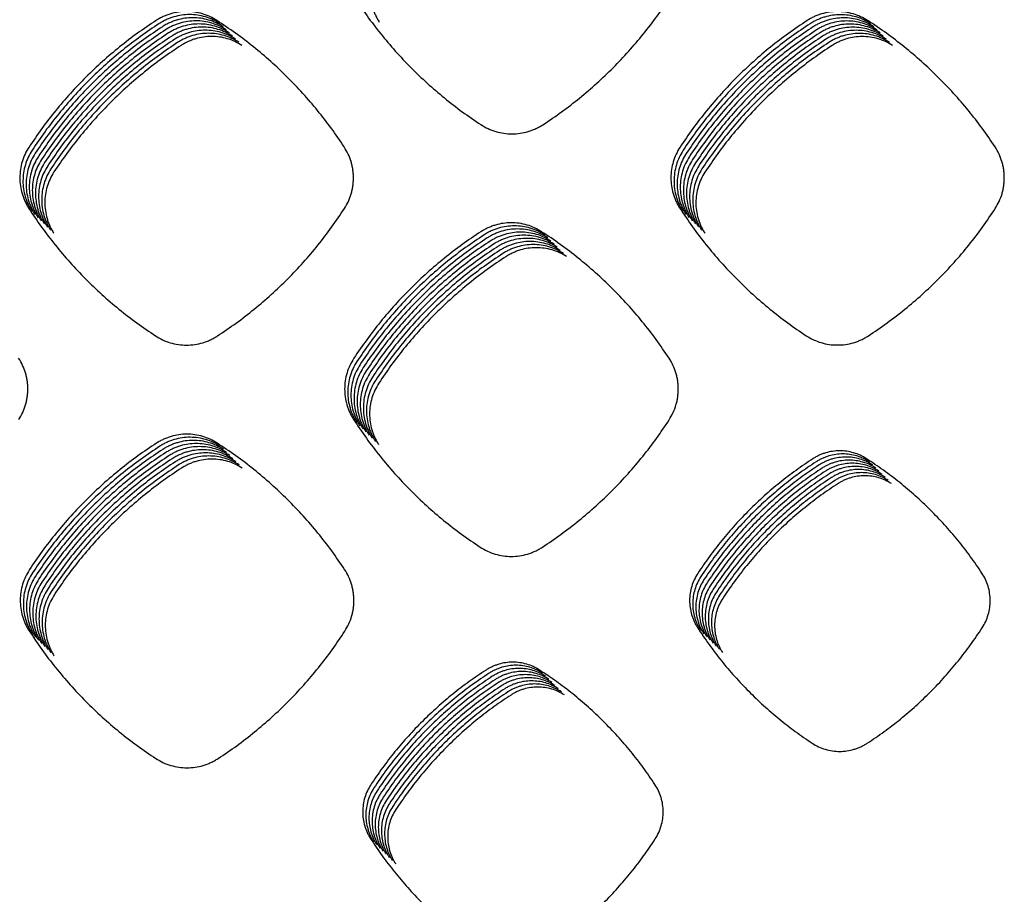
# Model space of a CAD drawing. Units: millimetres. Extents: x 14825 to 21551, y -16892 to -12508.
# Drawn here: x 15827 to 15886, y -15550 to -15497 of the extents above; entities that cross this region are included whole.
import ezdxf

# ---------------------------------------------------------------- set-up
doc = ezdxf.new("R2010")
doc.units = ezdxf.units.MM

msp = doc.modelspace()

# ---------------------------------------------------------------- linework, layer by layer
at = {"color": 6, "linetype": 'Continuous'}
for points in [[(15848.361, -15493.393), (15848.125, -15493.818), (15847.952, -15494.273), (15847.847, -15494.748), (15847.81, -15495.233), (15847.843, -15495.718), (15847.945, -15496.191), (15848.022, -15496.422), (15848.116, -15496.648), (15848.225, -15496.866), (15848.349, -15497.076)], [(15846.849, -15495.576), (15847.615, -15496.7), (15848.438, -15497.78), (15849.318, -15498.818), (15850.251, -15499.808), (15851.234, -15500.747), (15852.266, -15501.635), (15853.342, -15502.466), (15854.46, -15503.241)], [(15858.194, -15503.245), (15859.314, -15502.472), (15860.392, -15501.643), (15861.425, -15500.757), (15862.411, -15499.819), (15863.346, -15498.83), (15864.228, -15497.793), (15865.054, -15496.713), (15865.823, -15495.589)], [(15838.592, -15496.98), (15838.17, -15496.747), (15837.718, -15496.579), (15837.247, -15496.476), (15836.766, -15496.442), (15836.286, -15496.476), (15835.817, -15496.579), (15835.587, -15496.656), (15835.364, -15496.749), (15835.148, -15496.858), (15834.94, -15496.982)], [(15838.78, -15497.167), (15838.357, -15496.935), (15837.906, -15496.766), (15837.434, -15496.663), (15836.954, -15496.629), (15836.473, -15496.664), (15836.004, -15496.766), (15835.775, -15496.843), (15835.551, -15496.936), (15835.336, -15497.045), (15835.128, -15497.169)], [(15838.968, -15497.354), (15838.545, -15497.122), (15838.093, -15496.953), (15837.622, -15496.851), (15837.141, -15496.817), (15836.661, -15496.851), (15836.192, -15496.954), (15835.963, -15497.031), (15835.739, -15497.124), (15835.523, -15497.232), (15835.316, -15497.357)], [(15877.71, -15496.984), (15877.288, -15496.753), (15876.838, -15496.585), (15876.367, -15496.483), (15875.887, -15496.449), (15875.408, -15496.484), (15874.94, -15496.586), (15874.711, -15496.663), (15874.488, -15496.756), (15874.273, -15496.865), (15874.066, -15496.989)], [(15877.898, -15497.172), (15877.476, -15496.94), (15877.025, -15496.772), (15876.555, -15496.67), (15876.075, -15496.636), (15875.596, -15496.671), (15875.128, -15496.774), (15874.899, -15496.851), (15874.676, -15496.944), (15874.461, -15497.052), (15874.253, -15497.177)], [(15878.086, -15497.359), (15877.664, -15497.128), (15877.213, -15496.959), (15876.742, -15496.857), (15876.263, -15496.824), (15875.783, -15496.859), (15875.315, -15496.961), (15875.087, -15497.038), (15874.864, -15497.131), (15874.648, -15497.24), (15874.441, -15497.364)], [(15834.94, -15496.982), (15833.821, -15497.75), (15832.744, -15498.573), (15831.71, -15499.453), (15830.723, -15500.386), (15829.786, -15501.369), (15828.901, -15502.399), (15828.071, -15503.474), (15827.298, -15504.59)], [(15835.128, -15497.169), (15834.008, -15497.937), (15832.931, -15498.761), (15831.898, -15499.64), (15830.91, -15500.573), (15829.973, -15501.556), (15829.088, -15502.587), (15828.259, -15503.661), (15827.486, -15504.778)], [(15835.316, -15497.357), (15834.196, -15498.124), (15833.119, -15498.948), (15832.085, -15499.828), (15831.098, -15500.761), (15830.161, -15501.743), (15829.276, -15502.774), (15828.446, -15503.848), (15827.674, -15504.965)], [(15839.155, -15497.542), (15838.732, -15497.31), (15838.281, -15497.141), (15837.81, -15497.038), (15837.329, -15497.004), (15836.848, -15497.039), (15836.38, -15497.141), (15836.15, -15497.218), (15835.927, -15497.311), (15835.711, -15497.42), (15835.503, -15497.544)], [(15839.343, -15497.729), (15838.92, -15497.497), (15838.468, -15497.328), (15837.997, -15497.225), (15837.516, -15497.192), (15837.036, -15497.226), (15836.567, -15497.329), (15836.338, -15497.405), (15836.114, -15497.499), (15835.899, -15497.607), (15835.691, -15497.732)], [(15839.53, -15497.917), (15839.108, -15497.684), (15838.656, -15497.516), (15838.185, -15497.413), (15837.704, -15497.379), (15837.224, -15497.413), (15836.755, -15497.516), (15836.525, -15497.593), (15836.302, -15497.686), (15836.086, -15497.795), (15835.878, -15497.919)], [(15846.246, -15504.582), (15845.472, -15503.466), (15844.642, -15502.393), (15843.756, -15501.364), (15842.818, -15500.381), (15841.829, -15499.449), (15840.794, -15498.57), (15839.714, -15497.746), (15838.592, -15496.98)], [(15874.066, -15496.989), (15872.947, -15497.757), (15871.871, -15498.581), (15870.839, -15499.461), (15869.852, -15500.394), (15868.916, -15501.377), (15868.032, -15502.407), (15867.203, -15503.482), (15866.431, -15504.598)], [(15874.253, -15497.177), (15873.135, -15497.945), (15872.059, -15498.768), (15871.026, -15499.648), (15870.04, -15500.581), (15869.104, -15501.564), (15868.22, -15502.595), (15867.391, -15503.669), (15866.619, -15504.786)], [(15874.441, -15497.364), (15873.322, -15498.132), (15872.247, -15498.956), (15871.214, -15499.836), (15870.227, -15500.769), (15869.291, -15501.752), (15868.407, -15502.782), (15867.579, -15503.856), (15866.806, -15504.973)], [(15878.273, -15497.546), (15877.851, -15497.315), (15877.4, -15497.147), (15876.93, -15497.045), (15876.45, -15497.011), (15875.971, -15497.046), (15875.503, -15497.149), (15875.274, -15497.225), (15875.051, -15497.319), (15874.836, -15497.427), (15874.629, -15497.551)], [(15878.461, -15497.734), (15878.039, -15497.502), (15877.588, -15497.334), (15877.118, -15497.232), (15876.638, -15497.199), (15876.158, -15497.233), (15875.691, -15497.336), (15875.462, -15497.413), (15875.239, -15497.506), (15875.024, -15497.615), (15874.816, -15497.739)], [(15878.648, -15497.921), (15878.226, -15497.69), (15877.776, -15497.522), (15877.305, -15497.42), (15876.825, -15497.386), (15876.346, -15497.421), (15875.878, -15497.523), (15875.649, -15497.6), (15875.426, -15497.693), (15875.211, -15497.802), (15875.004, -15497.926)], [(15885.368, -15504.581), (15884.594, -15503.465), (15883.763, -15502.393), (15882.877, -15501.365), (15881.938, -15500.383), (15880.949, -15499.452), (15879.913, -15498.573), (15878.833, -15497.75), (15877.71, -15496.984)], [(15835.503, -15497.544), (15834.383, -15498.312), (15833.307, -15499.135), (15832.273, -15500.015), (15831.286, -15500.948), (15830.348, -15501.931), (15829.464, -15502.961), (15828.634, -15504.036), (15827.861, -15505.153)], [(15835.691, -15497.732), (15834.571, -15498.499), (15833.494, -15499.323), (15832.46, -15500.203), (15831.473, -15501.135), (15830.536, -15502.118), (15829.651, -15503.149), (15828.822, -15504.223), (15828.049, -15505.34)], [(15835.878, -15497.919), (15834.759, -15498.687), (15833.682, -15499.51), (15832.648, -15500.39), (15831.661, -15501.323), (15830.724, -15502.306), (15829.839, -15503.336), (15829.009, -15504.411), (15828.236, -15505.527)], [(15839.718, -15498.104), (15839.295, -15497.872), (15838.844, -15497.703), (15838.372, -15497.6), (15837.892, -15497.566), (15837.411, -15497.601), (15836.942, -15497.703), (15836.713, -15497.78), (15836.489, -15497.873), (15836.274, -15497.982), (15836.066, -15498.106)], [(15839.906, -15498.291), (15839.483, -15498.059), (15839.031, -15497.89), (15838.56, -15497.788), (15838.079, -15497.754), (15837.599, -15497.788), (15837.13, -15497.891), (15836.901, -15497.968), (15836.677, -15498.061), (15836.461, -15498.169), (15836.253, -15498.294)], [(15840.093, -15498.479), (15839.67, -15498.247), (15839.219, -15498.078), (15838.748, -15497.975), (15838.267, -15497.941), (15837.786, -15497.976), (15837.318, -15498.078), (15837.088, -15498.155), (15836.865, -15498.248), (15836.649, -15498.357), (15836.441, -15498.481)], [(15874.629, -15497.551), (15873.51, -15498.319), (15872.434, -15499.143), (15871.401, -15500.023), (15870.415, -15500.956), (15869.479, -15501.939), (15868.595, -15502.969), (15867.766, -15504.044), (15866.994, -15505.161)], [(15874.816, -15497.739), (15873.697, -15498.507), (15872.622, -15499.331), (15871.589, -15500.211), (15870.603, -15501.143), (15869.666, -15502.126), (15868.782, -15503.157), (15867.954, -15504.231), (15867.182, -15505.348)], [(15875.004, -15497.926), (15873.885, -15498.694), (15872.809, -15499.518), (15871.777, -15500.398), (15870.79, -15501.331), (15869.854, -15502.314), (15868.97, -15503.344), (15868.141, -15504.419), (15867.369, -15505.535)], [(15878.836, -15498.109), (15878.414, -15497.877), (15877.963, -15497.709), (15877.493, -15497.607), (15877.013, -15497.573), (15876.534, -15497.608), (15876.066, -15497.711), (15875.837, -15497.788), (15875.614, -15497.881), (15875.399, -15497.989), (15875.191, -15498.114)], [(15879.024, -15498.296), (15878.602, -15498.065), (15878.151, -15497.896), (15877.68, -15497.794), (15877.201, -15497.761), (15876.721, -15497.796), (15876.253, -15497.898), (15876.025, -15497.975), (15875.802, -15498.068), (15875.586, -15498.177), (15875.379, -15498.301)], [(15879.211, -15498.483), (15878.789, -15498.252), (15878.338, -15498.084), (15877.868, -15497.982), (15877.388, -15497.948), (15876.909, -15497.983), (15876.441, -15498.086), (15876.212, -15498.162), (15875.989, -15498.256), (15875.774, -15498.364), (15875.567, -15498.488)], [(15836.066, -15498.106), (15834.946, -15498.874), (15833.869, -15499.698), (15832.836, -15500.577), (15831.848, -15501.51), (15830.911, -15502.493), (15830.026, -15503.524), (15829.197, -15504.598), (15828.424, -15505.715)], [(15836.253, -15498.294), (15835.134, -15499.061), (15834.057, -15499.885), (15833.023, -15500.765), (15832.036, -15501.698), (15831.099, -15502.68), (15830.214, -15503.711), (15829.384, -15504.785), (15828.612, -15505.902)], [(15836.441, -15498.481), (15835.321, -15499.249), (15834.245, -15500.072), (15833.211, -15500.952), (15832.224, -15501.885), (15831.286, -15502.868), (15830.402, -15503.898), (15829.572, -15504.973), (15828.799, -15506.09)], [(15875.191, -15498.114), (15874.073, -15498.882), (15872.997, -15499.705), (15871.964, -15500.585), (15870.978, -15501.518), (15870.042, -15502.501), (15869.158, -15503.532), (15868.329, -15504.606), (15867.557, -15505.723)], [(15875.379, -15498.301), (15874.26, -15499.069), (15873.185, -15499.893), (15872.152, -15500.773), (15871.165, -15501.706), (15870.229, -15502.689), (15869.345, -15503.719), (15868.517, -15504.793), (15867.744, -15505.91)], [(15875.567, -15498.488), (15874.448, -15499.256), (15873.372, -15500.08), (15872.339, -15500.96), (15871.353, -15501.893), (15870.417, -15502.876), (15869.533, -15503.906), (15868.704, -15504.981), (15867.932, -15506.098)], [(15854.46, -15503.241), (15854.891, -15503.481), (15855.353, -15503.655), (15855.835, -15503.762), (15856.327, -15503.798), (15856.819, -15503.763), (15857.298, -15503.658), (15857.533, -15503.579), (15857.761, -15503.484), (15857.982, -15503.372), (15858.194, -15503.245)], [(15827.298, -15504.59), (15827.062, -15505.016), (15826.889, -15505.471), (15826.783, -15505.946), (15826.747, -15506.431), (15826.78, -15506.916), (15826.882, -15507.39), (15826.958, -15507.621), (15827.052, -15507.847), (15827.161, -15508.065), (15827.286, -15508.275)], [(15827.486, -15504.778), (15827.249, -15505.203), (15827.077, -15505.658), (15826.971, -15506.133), (15826.934, -15506.619), (15826.967, -15507.104), (15827.069, -15507.577), (15827.146, -15507.809), (15827.239, -15508.035), (15827.348, -15508.253), (15827.473, -15508.463)], [(15827.674, -15504.965), (15827.437, -15505.391), (15827.264, -15505.846), (15827.158, -15506.321), (15827.122, -15506.806), (15827.155, -15507.291), (15827.257, -15507.764), (15827.334, -15507.996), (15827.427, -15508.222), (15827.536, -15508.44), (15827.661, -15508.65)], [(15827.861, -15505.153), (15827.624, -15505.578), (15827.452, -15506.033), (15827.346, -15506.508), (15827.31, -15506.993), (15827.343, -15507.478), (15827.444, -15507.952), (15827.521, -15508.184), (15827.615, -15508.409), (15827.724, -15508.627), (15827.849, -15508.838)], [(15846.258, -15508.284), (15846.493, -15507.855), (15846.664, -15507.399), (15846.724, -15507.161), (15846.767, -15506.919), (15846.793, -15506.677), (15846.801, -15506.434), (15846.791, -15506.189), (15846.764, -15505.945), (15846.72, -15505.705), (15846.659, -15505.469), (15846.485, -15505.012), (15846.246, -15504.582)], [(15866.431, -15504.598), (15866.196, -15505.022), (15866.024, -15505.475), (15865.918, -15505.948), (15865.882, -15506.431), (15865.915, -15506.914), (15866.016, -15507.386), (15866.093, -15507.616), (15866.186, -15507.841), (15866.294, -15508.058), (15866.419, -15508.268)], [(15866.619, -15504.786), (15866.383, -15505.209), (15866.211, -15505.662), (15866.106, -15506.136), (15866.07, -15506.619), (15866.103, -15507.102), (15866.204, -15507.573), (15866.28, -15507.804), (15866.373, -15508.029), (15866.482, -15508.246), (15866.606, -15508.455)], [(15866.806, -15504.973), (15866.571, -15505.397), (15866.399, -15505.85), (15866.294, -15506.323), (15866.258, -15506.806), (15866.29, -15507.289), (15866.392, -15507.76), (15866.468, -15507.991), (15866.561, -15508.216), (15866.669, -15508.433), (15866.794, -15508.643)], [(15866.994, -15505.161), (15866.759, -15505.584), (15866.587, -15506.037), (15866.481, -15506.51), (15866.445, -15506.994), (15866.478, -15507.476), (15866.579, -15507.948), (15866.656, -15508.179), (15866.749, -15508.404), (15866.857, -15508.621), (15866.981, -15508.83)], [(15885.381, -15508.285), (15885.616, -15507.856), (15885.787, -15507.4), (15885.848, -15507.161), (15885.891, -15506.92), (15885.916, -15506.677), (15885.924, -15506.434), (15885.915, -15506.189), (15885.888, -15505.945), (15885.843, -15505.704), (15885.782, -15505.469), (15885.608, -15505.011), (15885.368, -15504.581)], [(15828.049, -15505.34), (15827.812, -15505.765), (15827.639, -15506.22), (15827.533, -15506.696), (15827.497, -15507.181), (15827.53, -15507.666), (15827.632, -15508.139), (15827.709, -15508.371), (15827.802, -15508.597), (15827.911, -15508.815), (15828.036, -15509.025)], [(15828.236, -15505.527), (15828, -15505.953), (15827.827, -15506.408), (15827.721, -15506.883), (15827.685, -15507.368), (15827.718, -15507.853), (15827.82, -15508.327), (15827.896, -15508.558), (15827.99, -15508.784), (15828.099, -15509.002), (15828.224, -15509.212)], [(15828.424, -15505.715), (15828.187, -15506.14), (15828.015, -15506.595), (15827.909, -15507.07), (15827.872, -15507.556), (15827.905, -15508.041), (15828.007, -15508.514), (15828.084, -15508.746), (15828.177, -15508.972), (15828.286, -15509.19), (15828.411, -15509.4)], [(15867.182, -15505.348), (15866.946, -15505.772), (15866.774, -15506.225), (15866.669, -15506.698), (15866.633, -15507.181), (15866.665, -15507.664), (15866.767, -15508.135), (15866.843, -15508.366), (15866.936, -15508.591), (15867.045, -15508.808), (15867.169, -15509.017)], [(15867.369, -15505.535), (15867.134, -15505.959), (15866.962, -15506.412), (15866.856, -15506.885), (15866.82, -15507.368), (15866.853, -15507.851), (15866.954, -15508.323), (15867.031, -15508.553), (15867.124, -15508.778), (15867.232, -15508.995), (15867.357, -15509.205)], [(15867.557, -15505.723), (15867.321, -15506.146), (15867.149, -15506.599), (15867.044, -15507.073), (15867.008, -15507.556), (15867.041, -15508.039), (15867.142, -15508.51), (15867.218, -15508.741), (15867.311, -15508.966), (15867.42, -15509.183), (15867.544, -15509.392)], [(15828.612, -15505.902), (15828.375, -15506.328), (15828.202, -15506.783), (15828.096, -15507.258), (15828.06, -15507.743), (15828.093, -15508.228), (15828.195, -15508.701), (15828.272, -15508.933), (15828.365, -15509.159), (15828.474, -15509.377), (15828.599, -15509.587)], [(15828.799, -15506.09), (15828.562, -15506.515), (15828.39, -15506.97), (15828.284, -15507.445), (15828.248, -15507.93), (15828.281, -15508.415), (15828.382, -15508.889), (15828.459, -15509.121), (15828.553, -15509.346), (15828.662, -15509.564), (15828.787, -15509.775)], [(15867.744, -15505.91), (15867.509, -15506.334), (15867.337, -15506.787), (15867.232, -15507.26), (15867.195, -15507.743), (15867.228, -15508.226), (15867.33, -15508.697), (15867.406, -15508.928), (15867.499, -15509.153), (15867.607, -15509.37), (15867.732, -15509.58)], [(15867.932, -15506.098), (15867.697, -15506.521), (15867.525, -15506.974), (15867.419, -15507.447), (15867.383, -15507.931), (15867.416, -15508.413), (15867.517, -15508.885), (15867.594, -15509.116), (15867.687, -15509.341), (15867.795, -15509.558), (15867.919, -15509.767)], [(15827.286, -15508.275), (15828.052, -15509.399), (15828.876, -15510.479), (15829.755, -15511.517), (15830.689, -15512.507), (15831.672, -15513.447), (15832.704, -15514.334), (15833.78, -15515.165), (15834.898, -15515.94)], [(15838.634, -15515.943), (15839.754, -15515.17), (15840.831, -15514.34), (15841.863, -15513.454), (15842.849, -15512.515), (15843.783, -15511.526), (15844.665, -15510.489), (15845.49, -15509.408), (15846.258, -15508.284)], [(15866.419, -15508.268), (15867.184, -15509.391), (15868.006, -15510.472), (15868.885, -15511.509), (15869.817, -15512.499), (15870.8, -15513.44), (15871.831, -15514.327), (15872.905, -15515.159), (15874.023, -15515.934)], [(15877.753, -15515.939), (15878.873, -15515.167), (15879.95, -15514.338), (15880.984, -15513.453), (15881.97, -15512.514), (15882.905, -15511.526), (15883.787, -15510.489), (15884.612, -15509.409), (15885.381, -15508.285)], [(15858.112, -15509.679), (15857.689, -15509.447), (15857.238, -15509.279), (15856.767, -15509.176), (15856.287, -15509.143), (15855.807, -15509.177), (15855.338, -15509.28), (15855.109, -15509.357), (15854.886, -15509.45), (15854.671, -15509.558), (15854.463, -15509.683)], [(15854.463, -15509.683), (15853.343, -15510.45), (15852.267, -15511.274), (15851.233, -15512.153), (15850.246, -15513.086), (15849.309, -15514.069), (15848.425, -15515.099), (15847.595, -15516.174), (15846.822, -15517.29)], [(15854.65, -15509.87), (15853.531, -15510.638), (15852.455, -15511.461), (15851.421, -15512.341), (15850.434, -15513.274), (15849.497, -15514.256), (15848.612, -15515.287), (15847.783, -15516.361), (15847.01, -15517.478)], [(15858.299, -15509.866), (15857.877, -15509.635), (15857.426, -15509.466), (15856.955, -15509.364), (15856.474, -15509.33), (15855.994, -15509.365), (15855.526, -15509.467), (15855.297, -15509.544), (15855.074, -15509.637), (15854.858, -15509.746), (15854.65, -15509.87)], [(15858.487, -15510.054), (15858.064, -15509.822), (15857.613, -15509.654), (15857.142, -15509.551), (15856.662, -15509.517), (15856.182, -15509.552), (15855.714, -15509.655), (15855.485, -15509.731), (15855.261, -15509.825), (15855.046, -15509.933), (15854.838, -15510.057)], [(15858.674, -15510.241), (15858.252, -15510.009), (15857.801, -15509.841), (15857.33, -15509.739), (15856.85, -15509.705), (15856.37, -15509.739), (15855.901, -15509.842), (15855.672, -15509.919), (15855.449, -15510.012), (15855.233, -15510.121), (15855.026, -15510.245)], [(15858.862, -15510.428), (15858.44, -15510.197), (15857.988, -15510.028), (15857.518, -15509.926), (15857.037, -15509.892), (15856.557, -15509.927), (15856.089, -15510.029), (15855.86, -15510.106), (15855.636, -15510.199), (15855.421, -15510.308), (15855.213, -15510.432)], [(15865.77, -15517.277), (15864.995, -15516.161), (15864.165, -15515.089), (15863.278, -15514.06), (15862.339, -15513.078), (15861.35, -15512.147), (15860.314, -15511.268), (15859.234, -15510.445), (15858.112, -15509.679)], [(15854.838, -15510.057), (15853.719, -15510.825), (15852.642, -15511.649), (15851.609, -15512.528), (15850.622, -15513.461), (15849.685, -15514.444), (15848.8, -15515.474), (15847.97, -15516.548), (15847.198, -15517.665)], [(15855.026, -15510.245), (15853.906, -15511.012), (15852.83, -15511.836), (15851.796, -15512.716), (15850.809, -15513.648), (15849.872, -15514.631), (15848.987, -15515.661), (15848.158, -15516.736), (15847.385, -15517.852)], [(15855.213, -15510.432), (15854.094, -15511.2), (15853.017, -15512.023), (15851.984, -15512.903), (15850.997, -15513.836), (15850.06, -15514.819), (15849.175, -15515.849), (15848.346, -15516.923), (15847.573, -15518.04)], [(15859.05, -15510.616), (15858.627, -15510.384), (15858.176, -15510.216), (15857.705, -15510.113), (15857.225, -15510.08), (15856.745, -15510.114), (15856.276, -15510.217), (15856.047, -15510.294), (15855.824, -15510.387), (15855.609, -15510.495), (15855.401, -15510.62)], [(15859.237, -15510.803), (15858.815, -15510.572), (15858.364, -15510.403), (15857.893, -15510.301), (15857.412, -15510.267), (15856.932, -15510.302), (15856.464, -15510.404), (15856.235, -15510.481), (15856.012, -15510.574), (15855.796, -15510.683), (15855.588, -15510.807)], [(15859.425, -15510.991), (15859.002, -15510.759), (15858.551, -15510.591), (15858.08, -15510.488), (15857.6, -15510.454), (15857.12, -15510.489), (15856.652, -15510.592), (15856.423, -15510.668), (15856.199, -15510.762), (15855.984, -15510.87), (15855.776, -15510.994)], [(15855.401, -15510.62), (15854.281, -15511.387), (15853.205, -15512.211), (15852.171, -15513.09), (15851.184, -15514.023), (15850.247, -15515.006), (15849.363, -15516.036), (15848.533, -15517.111), (15847.76, -15518.227)], [(15855.588, -15510.807), (15854.469, -15511.575), (15853.393, -15512.398), (15852.359, -15513.278), (15851.372, -15514.211), (15850.435, -15515.193), (15849.55, -15516.224), (15848.721, -15517.298), (15847.948, -15518.415)], [(15855.776, -15510.994), (15854.657, -15511.762), (15853.58, -15512.586), (15852.547, -15513.465), (15851.56, -15514.398), (15850.623, -15515.381), (15849.738, -15516.411), (15848.908, -15517.485), (15848.136, -15518.602)], [(15859.612, -15511.178), (15859.19, -15510.946), (15858.739, -15510.778), (15858.268, -15510.676), (15857.788, -15510.642), (15857.308, -15510.676), (15856.839, -15510.779), (15856.61, -15510.856), (15856.387, -15510.949), (15856.171, -15511.058), (15855.964, -15511.182)], [(15855.964, -15511.182), (15854.844, -15511.949), (15853.768, -15512.773), (15852.734, -15513.653), (15851.747, -15514.585), (15850.81, -15515.568), (15849.925, -15516.598), (15849.096, -15517.673), (15848.323, -15518.789)], [(15834.898, -15515.94), (15835.33, -15516.18), (15835.792, -15516.355), (15836.274, -15516.461), (15836.766, -15516.497), (15837.258, -15516.462), (15837.738, -15516.357), (15837.973, -15516.278), (15838.201, -15516.182), (15838.422, -15516.07), (15838.634, -15515.943)], [(15874.023, -15515.934), (15874.454, -15516.174), (15874.915, -15516.349), (15875.396, -15516.456), (15875.888, -15516.491), (15876.379, -15516.457), (15876.858, -15516.352), (15877.092, -15516.274), (15877.321, -15516.178), (15877.541, -15516.067), (15877.753, -15515.939)], [(15826.688, -15520.975), (15826.923, -15520.548), (15827.092, -15520.093), (15827.152, -15519.856), (15827.195, -15519.615), (15827.221, -15519.374), (15827.228, -15519.131), (15827.219, -15518.887), (15827.192, -15518.644), (15827.148, -15518.405), (15827.086, -15518.17), (15826.913, -15517.715), (15826.675, -15517.286)], [(15846.822, -15517.29), (15846.586, -15517.715), (15846.413, -15518.17), (15846.307, -15518.644), (15846.271, -15519.129), (15846.304, -15519.613), (15846.405, -15520.086), (15846.482, -15520.318), (15846.575, -15520.543), (15846.684, -15520.761), (15846.809, -15520.971)], [(15847.01, -15517.478), (15846.774, -15517.902), (15846.601, -15518.357), (15846.495, -15518.831), (15846.459, -15519.316), (15846.491, -15519.801), (15846.593, -15520.274), (15846.67, -15520.505), (15846.763, -15520.731), (15846.872, -15520.949), (15846.996, -15521.158)], [(15865.783, -15520.984), (15866.019, -15520.555), (15866.189, -15520.098), (15866.25, -15519.859), (15866.293, -15519.618), (15866.318, -15519.375), (15866.326, -15519.131), (15866.317, -15518.886), (15866.29, -15518.642), (15866.245, -15518.401), (15866.184, -15518.165), (15866.009, -15517.708), (15865.77, -15517.277)], [(15847.198, -15517.665), (15846.961, -15518.09), (15846.788, -15518.544), (15846.683, -15519.019), (15846.646, -15519.504), (15846.679, -15519.988), (15846.781, -15520.461), (15846.857, -15520.693), (15846.95, -15520.918), (15847.059, -15521.136), (15847.184, -15521.346)], [(15847.385, -15517.852), (15847.149, -15518.277), (15846.976, -15518.732), (15846.87, -15519.206), (15846.834, -15519.691), (15846.867, -15520.175), (15846.968, -15520.648), (15847.045, -15520.88), (15847.138, -15521.106), (15847.247, -15521.323), (15847.372, -15521.533)], [(15847.573, -15518.04), (15847.336, -15518.465), (15847.164, -15518.919), (15847.058, -15519.394), (15847.021, -15519.878), (15847.054, -15520.363), (15847.156, -15520.836), (15847.232, -15521.067), (15847.326, -15521.293), (15847.434, -15521.511), (15847.559, -15521.721)], [(15847.76, -15518.227), (15847.524, -15518.652), (15847.351, -15519.107), (15847.245, -15519.581), (15847.209, -15520.066), (15847.242, -15520.55), (15847.343, -15521.023), (15847.42, -15521.255), (15847.513, -15521.48), (15847.622, -15521.698), (15847.747, -15521.908)], [(15847.948, -15518.415), (15847.712, -15518.839), (15847.539, -15519.294), (15847.433, -15519.768), (15847.397, -15520.253), (15847.429, -15520.738), (15847.531, -15521.211), (15847.608, -15521.442), (15847.701, -15521.668), (15847.81, -15521.886), (15847.934, -15522.095)], [(15848.136, -15518.602), (15847.899, -15519.027), (15847.726, -15519.481), (15847.621, -15519.956), (15847.584, -15520.441), (15847.617, -15520.925), (15847.719, -15521.398), (15847.795, -15521.63), (15847.888, -15521.855), (15847.997, -15522.073), (15848.122, -15522.283)], [(15848.323, -15518.789), (15848.087, -15519.214), (15847.914, -15519.669), (15847.808, -15520.143), (15847.772, -15520.628), (15847.805, -15521.112), (15847.906, -15521.585), (15847.983, -15521.817), (15848.076, -15522.043), (15848.185, -15522.26), (15848.31, -15522.47)], [(15846.809, -15520.971), (15847.575, -15522.095), (15848.397, -15523.176), (15849.277, -15524.214), (15850.209, -15525.205), (15851.192, -15526.145), (15852.223, -15527.033), (15853.299, -15527.865), (15854.417, -15528.64)], [(15858.157, -15528.644), (15859.278, -15527.871), (15860.354, -15527.041), (15861.388, -15526.155), (15862.373, -15525.216), (15863.308, -15524.227), (15864.19, -15523.189), (15865.015, -15522.108), (15865.783, -15520.984)], [(15838.614, -15522.389), (15838.192, -15522.157), (15837.742, -15521.989), (15837.271, -15521.886), (15836.791, -15521.852), (15836.312, -15521.887), (15835.844, -15521.989), (15835.615, -15522.066), (15835.391, -15522.159), (15835.176, -15522.267), (15834.968, -15522.391)], [(15838.802, -15522.576), (15838.38, -15522.344), (15837.929, -15522.176), (15837.459, -15522.074), (15836.979, -15522.04), (15836.499, -15522.074), (15836.031, -15522.177), (15835.802, -15522.253), (15835.579, -15522.346), (15835.364, -15522.455), (15835.156, -15522.579)], [(15838.99, -15522.763), (15838.568, -15522.532), (15838.117, -15522.363), (15837.646, -15522.261), (15837.166, -15522.227), (15836.687, -15522.262), (15836.219, -15522.364), (15835.99, -15522.441), (15835.767, -15522.533), (15835.551, -15522.642), (15835.344, -15522.766)], [(15834.968, -15522.391), (15833.848, -15523.158), (15832.772, -15523.981), (15831.738, -15524.86), (15830.75, -15525.793), (15829.813, -15526.775), (15828.927, -15527.805), (15828.097, -15528.879), (15827.324, -15529.995)], [(15835.156, -15522.579), (15834.036, -15523.346), (15832.959, -15524.169), (15831.925, -15525.048), (15830.938, -15525.98), (15830, -15526.962), (15829.115, -15527.992), (15828.285, -15529.066), (15827.511, -15530.183)], [(15835.344, -15522.766), (15834.224, -15523.533), (15833.147, -15524.356), (15832.113, -15525.235), (15831.125, -15526.168), (15830.188, -15527.15), (15829.302, -15528.18), (15828.472, -15529.254), (15827.699, -15530.37)], [(15839.177, -15522.951), (15838.755, -15522.719), (15838.304, -15522.551), (15837.834, -15522.448), (15837.354, -15522.415), (15836.874, -15522.449), (15836.406, -15522.551), (15836.177, -15522.628), (15835.954, -15522.721), (15835.739, -15522.829), (15835.531, -15522.953)], [(15839.365, -15523.138), (15838.943, -15522.907), (15838.492, -15522.738), (15838.022, -15522.636), (15837.542, -15522.602), (15837.062, -15522.636), (15836.594, -15522.739), (15836.365, -15522.815), (15836.142, -15522.908), (15835.926, -15523.017), (15835.719, -15523.141)], [(15839.552, -15523.326), (15839.13, -15523.094), (15838.68, -15522.926), (15838.209, -15522.823), (15837.729, -15522.789), (15837.25, -15522.824), (15836.782, -15522.926), (15836.553, -15523.003), (15836.329, -15523.096), (15836.114, -15523.204), (15835.906, -15523.328)], [(15846.271, -15529.986), (15845.496, -15528.871), (15844.666, -15527.799), (15843.78, -15526.77), (15842.841, -15525.788), (15841.852, -15524.857), (15840.816, -15523.978), (15839.736, -15523.155), (15838.614, -15522.389)], [(15877.639, -15523.326), (15877.266, -15523.121), (15876.868, -15522.973), (15876.452, -15522.883), (15876.028, -15522.853), (15875.604, -15522.884), (15875.19, -15522.974), (15874.988, -15523.042), (15874.791, -15523.124), (15874.6, -15523.22), (15874.417, -15523.33)], [(15835.531, -15522.953), (15834.411, -15523.72), (15833.334, -15524.544), (15832.3, -15525.423), (15831.313, -15526.355), (15830.375, -15527.337), (15829.49, -15528.367), (15828.66, -15529.441), (15827.887, -15530.557)], [(15835.719, -15523.141), (15834.599, -15523.908), (15833.522, -15524.731), (15832.488, -15525.61), (15831.5, -15526.542), (15830.563, -15527.525), (15829.678, -15528.555), (15828.848, -15529.628), (15828.074, -15530.745)], [(15835.906, -15523.328), (15834.786, -15524.095), (15833.71, -15524.918), (15832.676, -15525.797), (15831.688, -15526.73), (15830.751, -15527.712), (15829.865, -15528.742), (15829.035, -15529.816), (15828.262, -15530.932)], [(15839.74, -15523.513), (15839.318, -15523.281), (15838.867, -15523.113), (15838.397, -15523.011), (15837.917, -15522.977), (15837.437, -15523.011), (15836.969, -15523.114), (15836.74, -15523.19), (15836.517, -15523.283), (15836.302, -15523.392), (15836.094, -15523.516)], [(15839.928, -15523.7), (15839.506, -15523.469), (15839.055, -15523.3), (15838.584, -15523.198), (15838.104, -15523.164), (15837.625, -15523.199), (15837.157, -15523.301), (15836.928, -15523.378), (15836.705, -15523.47), (15836.489, -15523.579), (15836.282, -15523.703)], [(15840.115, -15523.888), (15839.693, -15523.656), (15839.242, -15523.488), (15838.772, -15523.385), (15838.292, -15523.352), (15837.812, -15523.386), (15837.344, -15523.488), (15837.115, -15523.565), (15836.892, -15523.658), (15836.677, -15523.766), (15836.469, -15523.89)], [(15874.417, -15523.33), (15873.403, -15524.026), (15872.428, -15524.772), (15871.491, -15525.569), (15870.597, -15526.414), (15869.748, -15527.305), (15868.946, -15528.238), (15868.195, -15529.212), (15867.495, -15530.224)], [(15877.827, -15523.513), (15877.454, -15523.309), (15877.055, -15523.16), (15876.639, -15523.07), (15876.215, -15523.04), (15875.792, -15523.071), (15875.378, -15523.162), (15875.176, -15523.23), (15874.978, -15523.312), (15874.788, -15523.408), (15874.605, -15523.518)], [(15878.014, -15523.7), (15877.641, -15523.496), (15877.243, -15523.348), (15876.827, -15523.257), (15876.403, -15523.228), (15875.979, -15523.259), (15875.565, -15523.349), (15875.363, -15523.417), (15875.166, -15523.499), (15874.976, -15523.595), (15874.792, -15523.705)], [(15878.202, -15523.888), (15877.829, -15523.684), (15877.43, -15523.535), (15877.015, -15523.445), (15876.591, -15523.415), (15876.167, -15523.446), (15875.753, -15523.537), (15875.551, -15523.604), (15875.354, -15523.687), (15875.163, -15523.783), (15874.98, -15523.892)], [(15884.583, -15530.207), (15883.881, -15529.197), (15883.128, -15528.226), (15882.324, -15527.294), (15881.472, -15526.404), (15880.576, -15525.561), (15879.636, -15524.765), (15878.657, -15524.019), (15877.639, -15523.326)], [(15836.094, -15523.516), (15834.974, -15524.283), (15833.897, -15525.106), (15832.863, -15525.985), (15831.876, -15526.917), (15830.938, -15527.899), (15830.053, -15528.929), (15829.223, -15530.003), (15828.449, -15531.12)], [(15836.282, -15523.703), (15835.162, -15524.47), (15834.085, -15525.293), (15833.051, -15526.172), (15832.063, -15527.105), (15831.126, -15528.087), (15830.24, -15529.117), (15829.41, -15530.191), (15828.637, -15531.307)], [(15836.469, -15523.89), (15835.349, -15524.657), (15834.272, -15525.481), (15833.238, -15526.36), (15832.251, -15527.292), (15831.313, -15528.274), (15830.428, -15529.304), (15829.598, -15530.378), (15828.825, -15531.494)], [(15874.605, -15523.518), (15873.59, -15524.213), (15872.615, -15524.96), (15871.679, -15525.757), (15870.785, -15526.602), (15869.936, -15527.492), (15869.134, -15528.426), (15868.382, -15529.399), (15867.682, -15530.411)], [(15874.792, -15523.705), (15873.778, -15524.401), (15872.803, -15525.147), (15871.867, -15525.944), (15870.972, -15526.789), (15870.123, -15527.68), (15869.322, -15528.613), (15868.57, -15529.587), (15867.87, -15530.598)], [(15874.98, -15523.892), (15873.966, -15524.588), (15872.99, -15525.334), (15872.054, -15526.131), (15871.16, -15526.977), (15870.311, -15527.867), (15869.509, -15528.801), (15868.758, -15529.774), (15868.057, -15530.786)], [(15875.167, -15524.08), (15874.153, -15524.776), (15873.178, -15525.522), (15872.242, -15526.319), (15871.347, -15527.164), (15870.499, -15528.054), (15869.697, -15528.988), (15868.945, -15529.961), (15868.245, -15530.973)], [(15878.389, -15524.075), (15878.016, -15523.871), (15877.618, -15523.722), (15877.202, -15523.632), (15876.778, -15523.603), (15876.354, -15523.633), (15875.941, -15523.724), (15875.738, -15523.792), (15875.541, -15523.874), (15875.351, -15523.97), (15875.167, -15524.08)], [(15878.577, -15524.263), (15878.204, -15524.058), (15877.806, -15523.91), (15877.39, -15523.82), (15876.966, -15523.79), (15876.542, -15523.821), (15876.128, -15523.911), (15875.926, -15523.979), (15875.729, -15524.061), (15875.538, -15524.157), (15875.355, -15524.267)], [(15878.765, -15524.45), (15878.392, -15524.246), (15877.993, -15524.097), (15877.577, -15524.007), (15877.153, -15523.977), (15876.73, -15524.008), (15876.316, -15524.099), (15876.114, -15524.167), (15875.916, -15524.249), (15875.726, -15524.345), (15875.543, -15524.455)], [(15875.355, -15524.267), (15874.341, -15524.963), (15873.366, -15525.709), (15872.429, -15526.506), (15871.535, -15527.351), (15870.686, -15528.242), (15869.884, -15529.175), (15869.133, -15530.149), (15868.433, -15531.161)], [(15875.543, -15524.455), (15874.528, -15525.15), (15873.553, -15525.897), (15872.617, -15526.694), (15871.723, -15527.539), (15870.874, -15528.429), (15870.072, -15529.363), (15869.32, -15530.336), (15868.62, -15531.348)], [(15875.73, -15524.642), (15874.716, -15525.338), (15873.741, -15526.084), (15872.805, -15526.881), (15871.91, -15527.726), (15871.061, -15528.617), (15870.26, -15529.55), (15869.508, -15530.524), (15868.808, -15531.535)], [(15878.952, -15524.637), (15878.579, -15524.433), (15878.181, -15524.285), (15877.765, -15524.194), (15877.341, -15524.165), (15876.917, -15524.196), (15876.503, -15524.286), (15876.301, -15524.354), (15876.104, -15524.436), (15875.914, -15524.532), (15875.73, -15524.642)], [(15879.14, -15524.825), (15878.767, -15524.621), (15878.368, -15524.472), (15877.953, -15524.382), (15877.529, -15524.352), (15877.105, -15524.383), (15876.691, -15524.474), (15876.489, -15524.541), (15876.292, -15524.624), (15876.101, -15524.72), (15875.918, -15524.829)], [(15875.918, -15524.829), (15874.904, -15525.525), (15873.928, -15526.271), (15872.992, -15527.068), (15872.098, -15527.914), (15871.249, -15528.804), (15870.447, -15529.738), (15869.696, -15530.711), (15868.995, -15531.723)], [(15854.417, -15528.64), (15854.849, -15528.88), (15855.311, -15529.056), (15855.794, -15529.163), (15856.287, -15529.199), (15856.779, -15529.164), (15857.26, -15529.058), (15857.495, -15528.98), (15857.724, -15528.884), (15857.945, -15528.772), (15858.157, -15528.644)], [(15827.324, -15529.995), (15827.087, -15530.421), (15826.914, -15530.876), (15826.807, -15531.351), (15826.771, -15531.836), (15826.804, -15532.321), (15826.905, -15532.795), (15826.982, -15533.027), (15827.075, -15533.253), (15827.184, -15533.471), (15827.309, -15533.681)], [(15846.286, -15533.69), (15846.521, -15533.261), (15846.691, -15532.804), (15846.751, -15532.566), (15846.794, -15532.324), (15846.819, -15532.082), (15846.827, -15531.839), (15846.818, -15531.594), (15846.791, -15531.349), (15846.746, -15531.109), (15846.684, -15530.874), (15846.51, -15530.417), (15846.271, -15529.986)], [(15827.511, -15530.183), (15827.274, -15530.608), (15827.101, -15531.063), (15826.995, -15531.538), (15826.959, -15532.024), (15826.991, -15532.509), (15827.093, -15532.982), (15827.17, -15533.214), (15827.263, -15533.44), (15827.372, -15533.658), (15827.497, -15533.868)], [(15827.699, -15530.37), (15827.462, -15530.795), (15827.289, -15531.25), (15827.183, -15531.726), (15827.146, -15532.211), (15827.179, -15532.696), (15827.28, -15533.17), (15827.357, -15533.401), (15827.45, -15533.627), (15827.559, -15533.845), (15827.684, -15534.056)], [(15827.887, -15530.557), (15827.65, -15530.983), (15827.477, -15531.438), (15827.37, -15531.913), (15827.334, -15532.398), (15827.366, -15532.883), (15827.468, -15533.357), (15827.545, -15533.589), (15827.638, -15533.815), (15827.747, -15534.033), (15827.872, -15534.243)], [(15867.495, -15530.224), (15867.286, -15530.599), (15867.133, -15531), (15867.04, -15531.419), (15867.007, -15531.847), (15867.036, -15532.274), (15867.126, -15532.692), (15867.193, -15532.897), (15867.275, -15533.096), (15867.371, -15533.288), (15867.481, -15533.474)], [(15867.682, -15530.411), (15867.473, -15530.786), (15867.321, -15531.187), (15867.227, -15531.606), (15867.195, -15532.034), (15867.224, -15532.462), (15867.313, -15532.88), (15867.381, -15533.084), (15867.463, -15533.283), (15867.559, -15533.476), (15867.669, -15533.661)], [(15867.87, -15530.598), (15867.661, -15530.974), (15867.508, -15531.375), (15867.415, -15531.794), (15867.383, -15532.221), (15867.411, -15532.649), (15867.501, -15533.067), (15867.568, -15533.271), (15867.651, -15533.471), (15867.747, -15533.663), (15867.857, -15533.849)], [(15884.596, -15533.49), (15884.805, -15533.109), (15884.956, -15532.703), (15885.048, -15532.278), (15885.077, -15531.846), (15885.044, -15531.414), (15884.95, -15530.993), (15884.795, -15530.587), (15884.583, -15530.207)], [(15828.074, -15530.745), (15827.837, -15531.17), (15827.664, -15531.625), (15827.558, -15532.1), (15827.521, -15532.586), (15827.554, -15533.071), (15827.656, -15533.544), (15827.732, -15533.776), (15827.826, -15534.002), (15827.935, -15534.22), (15828.059, -15534.431)], [(15828.262, -15530.932), (15828.025, -15531.358), (15827.852, -15531.813), (15827.745, -15532.288), (15827.709, -15532.773), (15827.742, -15533.258), (15827.843, -15533.732), (15827.92, -15533.964), (15828.013, -15534.19), (15828.122, -15534.408), (15828.247, -15534.618)], [(15828.449, -15531.12), (15828.212, -15531.545), (15828.039, -15532), (15827.933, -15532.475), (15827.897, -15532.961), (15827.929, -15533.446), (15828.031, -15533.919), (15828.108, -15534.151), (15828.201, -15534.377), (15828.31, -15534.595), (15828.435, -15534.805)], [(15868.057, -15530.786), (15867.849, -15531.161), (15867.696, -15531.562), (15867.603, -15531.981), (15867.57, -15532.409), (15867.599, -15532.837), (15867.688, -15533.254), (15867.756, -15533.459), (15867.838, -15533.658), (15867.934, -15533.851), (15868.044, -15534.036)], [(15868.245, -15530.973), (15868.036, -15531.348), (15867.884, -15531.749), (15867.79, -15532.168), (15867.758, -15532.596), (15867.787, -15533.024), (15867.876, -15533.442), (15867.944, -15533.646), (15868.026, -15533.846), (15868.122, -15534.038), (15868.232, -15534.223)], [(15868.433, -15531.161), (15868.224, -15531.536), (15868.071, -15531.937), (15867.978, -15532.356), (15867.945, -15532.784), (15867.974, -15533.211), (15868.064, -15533.629), (15868.131, -15533.834), (15868.213, -15534.033), (15868.309, -15534.225), (15868.419, -15534.411)], [(15828.637, -15531.307), (15828.4, -15531.732), (15828.227, -15532.187), (15828.121, -15532.663), (15828.084, -15533.148), (15828.117, -15533.633), (15828.218, -15534.107), (15828.295, -15534.338), (15828.388, -15534.564), (15828.497, -15534.782), (15828.622, -15534.993)], [(15828.825, -15531.494), (15828.588, -15531.92), (15828.415, -15532.375), (15828.308, -15532.85), (15828.272, -15533.335), (15828.304, -15533.82), (15828.406, -15534.294), (15828.483, -15534.526), (15828.576, -15534.752), (15828.685, -15534.97), (15828.81, -15535.18)], [(15868.62, -15531.348), (15868.411, -15531.723), (15868.259, -15532.124), (15868.165, -15532.543), (15868.133, -15532.971), (15868.162, -15533.399), (15868.251, -15533.817), (15868.319, -15534.021), (15868.401, -15534.22), (15868.497, -15534.413), (15868.607, -15534.598)], [(15868.808, -15531.535), (15868.599, -15531.911), (15868.446, -15532.312), (15868.353, -15532.731), (15868.321, -15533.158), (15868.349, -15533.586), (15868.439, -15534.004), (15868.506, -15534.208), (15868.589, -15534.408), (15868.685, -15534.6), (15868.795, -15534.786)], [(15868.995, -15531.723), (15868.787, -15532.098), (15868.634, -15532.499), (15868.541, -15532.918), (15868.508, -15533.346), (15868.537, -15533.774), (15868.626, -15534.191), (15868.694, -15534.396), (15868.776, -15534.595), (15868.872, -15534.788), (15868.982, -15534.973)], [(15867.481, -15533.474), (15868.175, -15534.493), (15868.92, -15535.472), (15869.716, -15536.413), (15870.56, -15537.312), (15871.451, -15538.164), (15872.385, -15538.97), (15873.359, -15539.724), (15874.372, -15540.427)], [(15877.684, -15540.432), (15878.699, -15539.732), (15879.675, -15538.981), (15880.611, -15538.178), (15881.505, -15537.327), (15882.352, -15536.43), (15883.152, -15535.489), (15883.9, -15534.509), (15884.596, -15533.49)], [(15827.309, -15533.681), (15828.075, -15534.805), (15828.898, -15535.886), (15829.777, -15536.924), (15830.71, -15537.915), (15831.694, -15538.856), (15832.725, -15539.744), (15833.801, -15540.576), (15834.919, -15541.351)], [(15838.663, -15541.354), (15839.783, -15540.58), (15840.86, -15539.75), (15841.893, -15538.863), (15842.878, -15537.923), (15843.812, -15536.934), (15844.693, -15535.896), (15845.518, -15534.814), (15846.286, -15533.69)], [(15857.985, -15536.031), (15857.612, -15535.827), (15857.215, -15535.679), (15856.8, -15535.589), (15856.377, -15535.559), (15855.954, -15535.59), (15855.541, -15535.68), (15855.34, -15535.748), (15855.143, -15535.83), (15854.953, -15535.925), (15854.77, -15536.035)], [(15858.172, -15536.219), (15857.8, -15536.015), (15857.403, -15535.866), (15856.988, -15535.776), (15856.565, -15535.747), (15856.142, -15535.777), (15855.729, -15535.867), (15855.527, -15535.935), (15855.33, -15536.017), (15855.14, -15536.113), (15854.957, -15536.222)], [(15858.36, -15536.406), (15857.988, -15536.202), (15857.59, -15536.054), (15857.175, -15535.964), (15856.752, -15535.934), (15856.329, -15535.965), (15855.917, -15536.055), (15855.715, -15536.122), (15855.518, -15536.204), (15855.328, -15536.3), (15855.145, -15536.41)], [(15854.77, -15536.035), (15853.755, -15536.73), (15852.78, -15537.475), (15851.843, -15538.272), (15850.949, -15539.116), (15850.1, -15540.006), (15849.298, -15540.939), (15848.546, -15541.912), (15847.845, -15542.924)], [(15854.957, -15536.222), (15853.943, -15536.917), (15852.968, -15537.663), (15852.031, -15538.459), (15851.136, -15539.304), (15850.287, -15540.194), (15849.485, -15541.127), (15848.733, -15542.1), (15848.032, -15543.111)], [(15855.145, -15536.41), (15854.131, -15537.105), (15853.155, -15537.85), (15852.219, -15538.647), (15851.324, -15539.491), (15850.475, -15540.381), (15849.673, -15541.314), (15848.921, -15542.287), (15848.22, -15543.298)], [(15858.547, -15536.593), (15858.175, -15536.39), (15857.778, -15536.241), (15857.363, -15536.151), (15856.94, -15536.121), (15856.517, -15536.152), (15856.104, -15536.242), (15855.903, -15536.31), (15855.706, -15536.392), (15855.516, -15536.487), (15855.333, -15536.597)], [(15858.735, -15536.781), (15858.363, -15536.577), (15857.965, -15536.429), (15857.551, -15536.339), (15857.128, -15536.309), (15856.705, -15536.339), (15856.292, -15536.43), (15856.09, -15536.497), (15855.893, -15536.579), (15855.703, -15536.675), (15855.52, -15536.784)], [(15858.923, -15536.968), (15858.55, -15536.764), (15858.153, -15536.616), (15857.738, -15536.526), (15857.315, -15536.496), (15856.892, -15536.527), (15856.479, -15536.617), (15856.278, -15536.685), (15856.081, -15536.767), (15855.891, -15536.862), (15855.708, -15536.972)], [(15864.926, -15542.911), (15864.224, -15541.901), (15863.471, -15540.93), (15862.668, -15539.999), (15861.816, -15539.109), (15860.92, -15538.266), (15859.981, -15537.47), (15859.002, -15536.725), (15857.985, -15536.031)], [(15855.333, -15536.597), (15854.318, -15537.292), (15853.343, -15538.038), (15852.406, -15538.834), (15851.512, -15539.679), (15850.662, -15540.569), (15849.86, -15541.502), (15849.108, -15542.474), (15848.408, -15543.486)], [(15855.52, -15536.784), (15854.506, -15537.479), (15853.53, -15538.225), (15852.594, -15539.021), (15851.699, -15539.866), (15850.85, -15540.756), (15850.048, -15541.689), (15849.296, -15542.662), (15848.595, -15543.673)], [(15855.708, -15536.972), (15854.693, -15537.667), (15853.718, -15538.412), (15852.781, -15539.209), (15851.887, -15540.053), (15851.038, -15540.943), (15850.236, -15541.876), (15849.484, -15542.849), (15848.783, -15543.861)], [(15859.11, -15537.156), (15858.738, -15536.952), (15858.341, -15536.803), (15857.926, -15536.713), (15857.503, -15536.684), (15857.08, -15536.714), (15856.667, -15536.804), (15856.465, -15536.872), (15856.268, -15536.954), (15856.078, -15537.05), (15855.895, -15537.159)], [(15859.298, -15537.343), (15858.926, -15537.139), (15858.528, -15536.991), (15858.113, -15536.901), (15857.69, -15536.871), (15857.267, -15536.902), (15856.855, -15536.992), (15856.653, -15537.059), (15856.456, -15537.141), (15856.266, -15537.237), (15856.083, -15537.347)], [(15859.485, -15537.53), (15859.113, -15537.327), (15858.716, -15537.178), (15858.301, -15537.088), (15857.878, -15537.058), (15857.455, -15537.089), (15857.042, -15537.179), (15856.841, -15537.247), (15856.644, -15537.329), (15856.454, -15537.424), (15856.271, -15537.534)], [(15855.895, -15537.159), (15854.881, -15537.854), (15853.906, -15538.6), (15852.969, -15539.396), (15852.074, -15540.241), (15851.225, -15541.131), (15850.423, -15542.064), (15849.671, -15543.037), (15848.97, -15544.048)], [(15856.083, -15537.347), (15855.069, -15538.042), (15854.093, -15538.787), (15853.157, -15539.584), (15852.262, -15540.428), (15851.413, -15541.318), (15850.611, -15542.251), (15849.859, -15543.224), (15849.158, -15544.235)], [(15856.271, -15537.534), (15855.256, -15538.229), (15854.281, -15538.975), (15853.344, -15539.771), (15852.45, -15540.616), (15851.6, -15541.506), (15850.798, -15542.439), (15850.046, -15543.411), (15849.346, -15544.423)], [(15874.372, -15540.427), (15874.754, -15540.641), (15875.164, -15540.796), (15875.591, -15540.891), (15876.027, -15540.923), (15876.463, -15540.892), (15876.889, -15540.799), (15877.097, -15540.729), (15877.3, -15540.645), (15877.495, -15540.546), (15877.684, -15540.432)], [(15834.919, -15541.351), (15835.352, -15541.591), (15835.815, -15541.767), (15836.298, -15541.874), (15836.792, -15541.909), (15837.284, -15541.874), (15837.765, -15541.769), (15838.001, -15541.69), (15838.23, -15541.594), (15838.451, -15541.482), (15838.663, -15541.354)], [(15847.845, -15542.924), (15847.636, -15543.299), (15847.483, -15543.7), (15847.39, -15544.118), (15847.357, -15544.546), (15847.386, -15544.974), (15847.475, -15545.392), (15847.543, -15545.596), (15847.625, -15545.796), (15847.721, -15545.988), (15847.831, -15546.173)], [(15864.94, -15546.186), (15865.148, -15545.806), (15865.299, -15545.4), (15865.39, -15544.977), (15865.419, -15544.545), (15865.386, -15544.115), (15865.292, -15543.695), (15865.137, -15543.29), (15864.926, -15542.911)], [(15848.032, -15543.111), (15847.823, -15543.486), (15847.671, -15543.887), (15847.577, -15544.306), (15847.545, -15544.734), (15847.573, -15545.161), (15847.663, -15545.579), (15847.73, -15545.784), (15847.812, -15545.983), (15847.908, -15546.175), (15848.018, -15546.361)], [(15848.22, -15543.298), (15848.011, -15543.673), (15847.858, -15544.074), (15847.765, -15544.493), (15847.732, -15544.921), (15847.761, -15545.349), (15847.85, -15545.767), (15847.918, -15545.971), (15848, -15546.17), (15848.096, -15546.363), (15848.206, -15546.548)], [(15848.408, -15543.486), (15848.199, -15543.861), (15848.046, -15544.262), (15847.952, -15544.681), (15847.92, -15545.108), (15847.949, -15545.536), (15848.038, -15545.954), (15848.105, -15546.158), (15848.188, -15546.358), (15848.284, -15546.55), (15848.394, -15546.736)], [(15848.595, -15543.673), (15848.386, -15544.048), (15848.234, -15544.449), (15848.14, -15544.868), (15848.107, -15545.296), (15848.136, -15545.724), (15848.226, -15546.141), (15848.293, -15546.346), (15848.375, -15546.545), (15848.471, -15546.738), (15848.581, -15546.923)], [(15848.783, -15543.861), (15848.574, -15544.236), (15848.421, -15544.637), (15848.328, -15545.055), (15848.295, -15545.483), (15848.324, -15545.911), (15848.413, -15546.329), (15848.481, -15546.533), (15848.563, -15546.733), (15848.659, -15546.925), (15848.769, -15547.11)], [(15848.97, -15544.048), (15848.761, -15544.423), (15848.609, -15544.824), (15848.515, -15545.243), (15848.483, -15545.671), (15848.511, -15546.098), (15848.601, -15546.516), (15848.668, -15546.721), (15848.75, -15546.92), (15848.846, -15547.112), (15848.956, -15547.298)], [(15849.158, -15544.235), (15848.949, -15544.61), (15848.796, -15545.011), (15848.703, -15545.43), (15848.67, -15545.858), (15848.699, -15546.286), (15848.788, -15546.704), (15848.856, -15546.908), (15848.938, -15547.107), (15849.034, -15547.3), (15849.144, -15547.485)], [(15849.346, -15544.423), (15849.137, -15544.798), (15848.984, -15545.199), (15848.89, -15545.618), (15848.858, -15546.045), (15848.887, -15546.473), (15848.976, -15546.891), (15849.043, -15547.095), (15849.126, -15547.295), (15849.222, -15547.487), (15849.332, -15547.673)], [(15847.831, -15546.173), (15848.524, -15547.192), (15849.269, -15548.172), (15850.065, -15549.113), (15850.91, -15550.011), (15851.8, -15550.864), (15852.734, -15551.669), (15853.709, -15552.424), (15854.722, -15553.126)], [(15858.032, -15553.13), (15859.047, -15552.429), (15860.022, -15551.678), (15860.958, -15550.875), (15861.851, -15550.023), (15862.698, -15549.126), (15863.496, -15548.185), (15864.244, -15547.205), (15864.94, -15546.186)]]:
    msp.add_spline(points, degree=3, dxfattribs=at)

doc.saveas('drawing.dxf')
